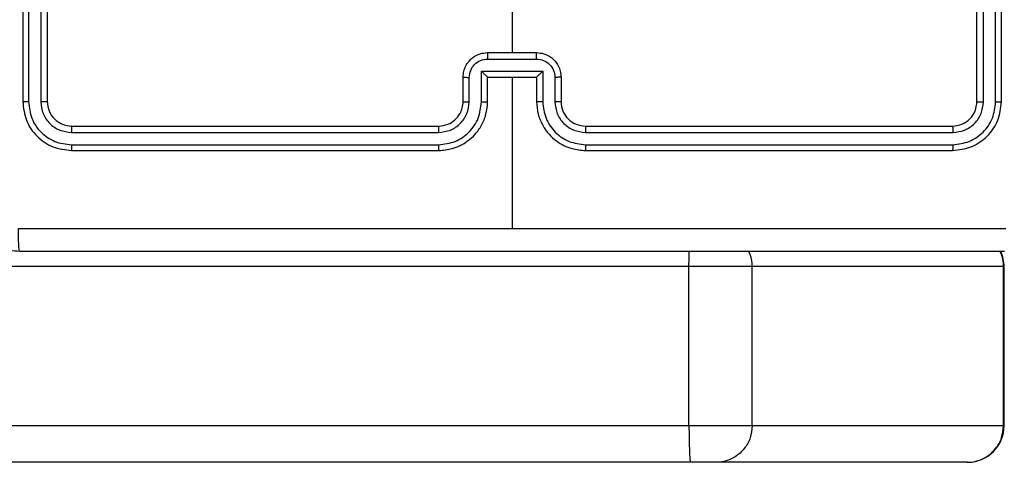
# Model space of a CAD drawing. Units: millimetres. Extents: x -4534 to 373077, y -3372 to 8015.
# Drawn here: x -1285 to -1205, y 2772 to 2808 of the extents above; entities that cross this region are included whole.
import ezdxf

# ---------------------------------------------------------------- set-up
doc = ezdxf.new("R2010")
doc.units = ezdxf.units.MM
doc.layers.add('Toestel 2D', color=7, linetype='Continuous', lineweight=20)

# ---------------------------------------------------------------- blocks, each defined once
blk = doc.blocks.new('2')
at = {"color": 7, "linetype": 'Continuous', "lineweight": 25}
for p, q in [((-1763.8856, 148.5331), (-1763.8856, 145.5331)), ((-1763.8381, 148.5327), (-1763.8382, 145.5308)), ((-1763.7381, 148.5327), (-1763.7381, 145.5308)), ((-1763.6856, 148.5331), (-1763.6856, 145.5331)), ((-1756.0856, 145.5331), (-1756.0856, 148.5331)), ((-1756.033, 145.5308), (-1756.0331, 148.5327)), ((-1755.933, 145.5308), (-1755.933, 148.5327)), ((-1755.8856, 145.5331), (-1755.8856, 148.5331)), ((-1760.0856, 145.9331), (-1759.6856, 145.9331)), ((-1760.0857, 145.8811), (-1759.6855, 145.8811)), ((-1760.1357, 145.781), (-1759.6354, 145.781)), ((-1760.1357, 145.5308), (-1760.1357, 145.781)), ((-1759.6354, 145.781), (-1759.6354, 145.5308)), ((-1760.2856, 145.5331), (-1760.2856, 145.7331)), ((-1760.2358, 145.5308), (-1760.2358, 145.7309)), ((-1760.0856, 145.5331), (-1760.0856, 145.7331)), ((-1760.0856, 145.7331), (-1760.0856, 145.7331)), ((-1760.0856, 145.7331), (-1759.6856, 145.7331)), ((-1759.8856, 145.7331), (-1759.8856, 144.496)), ((-1759.6856, 145.7331), (-1759.6856, 145.5331)), ((-1759.6856, 145.7331), (-1759.6855, 145.7331)), ((-1759.5354, 145.7309), (-1759.5354, 145.5308)), ((-1759.4856, 145.7331), (-1759.4856, 145.5331)), ((-1763.4879, 145.2806), (-1760.486, 145.2806)), ((-1763.4856, 145.3331), (-1760.4856, 145.3331)), ((-1759.2856, 145.3331), (-1756.2856, 145.3331)), ((-1759.2852, 145.2806), (-1756.2832, 145.2806)), ((-1763.4879, 145.1805), (-1760.486, 145.1806)), ((-1763.4856, 145.1331), (-1760.4856, 145.1331)), ((-1759.2856, 145.1331), (-1756.2856, 145.1331)), ((-1759.2852, 145.1806), (-1756.2832, 145.1805)), ((-1757.9226, 144.1831), (-1758.4396, 144.1831)), ((-1758.4396, 142.8831), (-1758.4396, 144.1831)), ((-1757.9226, 142.8831), (-1757.9226, 144.1831)), ((-1755.868, 144.1831), (-1757.9226, 144.1831)), ((-1755.868, 142.8831), (-1755.868, 144.1831)), ((-1755.8637, 142.8831), (-1755.8637, 144.1831)), ((-1836.3219, 142.8831), (-1758.4396, 142.8831)), ((-1758.4396, 142.8831), (-1757.9226, 142.8831)), ((-1757.9226, 142.8831), (-1755.868, 142.8831)), ((-1758.4264, 142.5831), (-1836.3087, 142.5831)), ((-1758.2199, 142.5831), (-1758.4264, 142.5831)), ((-1756.1654, 142.5831), (-1758.2199, 142.5831)), ((-1756.1637, 142.5831), (-1756.1654, 142.5831))]:
    blk.add_line(p, q, dxfattribs=at)
at = {"color": 8, "linetype": 'Continuous', "lineweight": 25}
for p, q in [((-1758.4396, 144.1831), (-1829.8216, 144.1831)), ((-1755.8637, 144.1831), (-1755.868, 144.1831)), ((-1755.868, 142.8831), (-1755.8637, 142.8831))]:
    blk.add_line(p, q, dxfattribs=at)
at = {"color": 7, "linetype": 'Continuous', "lineweight": 25, "flags": 128}
blk.add_lwpolyline([(-1759.8856, 147.5304), (-1759.8856, 147.3307), (-1759.8856, 147.131), (-1759.8856, 146.9313), (-1759.8856, 146.7316), (-1759.8856, 146.532), (-1759.8856, 146.3323), (-1759.8856, 146.1327), (-1759.8856, 145.9331)], dxfattribs=at)
at = {"color": 7, "linetype": 'Continuous', "lineweight": 25}
for centre, radius, start, end in [((-1759.2856, 145.5331), 0.2, 179.99995, 270.00004), ((-1756.1637, 144.1831), 0.3, 0, 24.63389), ((-1756.1637, 142.8831), 0.3, 270, 0)]:
    blk.add_arc(centre, radius, start, end, dxfattribs=at)
for points, knots in [([(-1760.2856, 145.7331), (-1760.2844, 145.7497), (-1760.2821, 145.7819), (-1760.2646, 145.8258), (-1760.2402, 145.8624), (-1760.2024, 145.8987), (-1760.1501, 145.9274), (-1760.1058, 145.9313), (-1760.0856, 145.9331)], [0, 0, 0, 0, 0.158462, 0.30743, 0.446896, 0.576854, 0.807275, 1, 1, 1, 1]), ([(-1760.0856, 145.9331), (-1760.0856, 145.9329), (-1760.0856, 145.9325), (-1760.0856, 145.9293), (-1760.0857, 145.9245), (-1760.0857, 145.918), (-1760.0857, 145.91), (-1760.0857, 145.9009), (-1760.0857, 145.8911), (-1760.0857, 145.8844), (-1760.0857, 145.8811)], [0, 0, 0, 0, 0.125041, 0.250154, 0.375252, 0.499957, 0.624758, 0.749785, 0.874943, 1, 1, 1, 1]), ([(-1759.6855, 145.8811), (-1759.6855, 145.8844), (-1759.6855, 145.8911), (-1759.6855, 145.9009), (-1759.6855, 145.91), (-1759.6855, 145.918), (-1759.6855, 145.9245), (-1759.6855, 145.9293), (-1759.6856, 145.9325), (-1759.6856, 145.9329), (-1759.6856, 145.9331)], [0, 0, 0, 0, 0.125057, 0.250215, 0.375242, 0.500043, 0.624748, 0.749846, 0.874959, 1, 1, 1, 1]), ([(-1759.6856, 145.9331), (-1759.6654, 145.9313), (-1759.6211, 145.9274), (-1759.5687, 145.8987), (-1759.531, 145.8624), (-1759.5065, 145.8258), (-1759.4891, 145.7819), (-1759.4868, 145.7497), (-1759.4856, 145.7331)], [0, 0, 0, 0, 0.1927253, 0.4231457, 0.5531039, 0.69257, 0.8415379, 1, 1, 1, 1]), ([(-1760.2358, 145.7309), (-1760.2334, 145.7506), (-1760.2286, 145.7898), (-1760.1944, 145.8395), (-1760.1447, 145.8742), (-1760.1054, 145.8788), (-1760.0857, 145.8811)], [0, 0, 0, 0, 0.249938, 0.499878, 0.749566, 1, 1, 1, 1]), ([(-1759.6855, 145.8811), (-1759.6658, 145.8788), (-1759.6264, 145.8742), (-1759.5768, 145.8395), (-1759.5425, 145.7898), (-1759.5377, 145.7506), (-1759.5354, 145.7309)], [0, 0, 0, 0, 0.250433, 0.500121, 0.750062, 1, 1, 1, 1]), ([(-1760.1357, 145.781), (-1760.1302, 145.7755), (-1760.1192, 145.7645), (-1760.1057, 145.7514), (-1760.0963, 145.7424), (-1760.0906, 145.7371), (-1760.0868, 145.7338), (-1760.086, 145.7333), (-1760.0856, 145.7331)], [0, 0, 0, 0, 0.251463, 0.50244, 0.646433, 0.775719, 0.892451, 1, 1, 1, 1]), ([(-1759.6354, 145.781), (-1759.6409, 145.7755), (-1759.652, 145.7645), (-1759.6654, 145.7514), (-1759.6749, 145.7424), (-1759.6806, 145.7371), (-1759.6844, 145.7338), (-1759.6852, 145.7333), (-1759.6855, 145.7331)], [0, 0, 0, 0, 0.25146, 0.502496, 0.646447, 0.775609, 0.892438, 1, 1, 1, 1]), ([(-1760.2856, 145.7331), (-1760.2846, 145.7328), (-1760.2827, 145.7322), (-1760.2695, 145.7315), (-1760.253, 145.731), (-1760.2415, 145.731), (-1760.2358, 145.7309)], [0, 0, 0, 0, 0.279877, 0.559125, 0.779476, 1, 1, 1, 1]), ([(-1759.4856, 145.7331), (-1759.4865, 145.7328), (-1759.4885, 145.7322), (-1759.5017, 145.7315), (-1759.5181, 145.731), (-1759.5296, 145.731), (-1759.5354, 145.7309)], [0, 0, 0, 0, 0.2798776, 0.5591277, 0.7794773, 1, 1, 1, 1]), ([(-1763.8382, 145.5308), (-1763.8452, 145.5308), (-1763.8593, 145.5309), (-1763.8748, 145.5316), (-1763.8839, 145.5323), (-1763.885, 145.5329), (-1763.8856, 145.5331)], [0, 0, 0, 0, 0.279846, 0.55913, 0.779561, 1, 1, 1, 1]), ([(-1763.8856, 145.5331), (-1763.8796, 145.4807), (-1763.8675, 145.3759), (-1763.775, 145.2436), (-1763.6427, 145.1511), (-1763.538, 145.1391), (-1763.4856, 145.1331)], [0, 0, 0, 0, 0.2501511, 0.5001284, 0.7500412, 1, 1, 1, 1]), ([(-1763.8382, 145.5308), (-1763.8326, 145.4851), (-1763.8216, 145.3937), (-1763.7544, 145.2961), (-1763.684, 145.2379), (-1763.6028, 145.1935), (-1763.5338, 145.1857), (-1763.4879, 145.1805)], [0, 0, 0, 0, 0.249619, 0.49922, 0.623817, 0.749845, 1, 1, 1, 1]), ([(-1763.6856, 145.5331), (-1763.6866, 145.5328), (-1763.6887, 145.5321), (-1763.7028, 145.5313), (-1763.7202, 145.5308), (-1763.7321, 145.5308), (-1763.7381, 145.5308)], [0, 0, 0, 0, 0.279908, 0.559033, 0.779458, 1, 1, 1, 1]), ([(-1763.7381, 145.5308), (-1763.7344, 145.498), (-1763.7288, 145.4487), (-1763.6971, 145.3907), (-1763.6555, 145.3405), (-1763.5858, 145.2924), (-1763.5206, 145.2845), (-1763.4879, 145.2806)], [0, 0, 0, 0, 0.250154, 0.37617, 0.500781, 0.750382, 1, 1, 1, 1]), ([(-1763.6856, 145.5331), (-1763.6826, 145.5069), (-1763.6766, 145.4545), (-1763.6303, 145.3884), (-1763.5641, 145.3421), (-1763.5118, 145.3361), (-1763.4856, 145.3331)], [0, 0, 0, 0, 0.250208, 0.500128, 0.749984, 1, 1, 1, 1]), ([(-1760.486, 145.1806), (-1760.44, 145.1858), (-1760.3709, 145.1936), (-1760.2897, 145.238), (-1760.2194, 145.2963), (-1760.1523, 145.3938), (-1760.1413, 145.4851), (-1760.1357, 145.5308)], [0, 0, 0, 0, 0.250115, 0.376409, 0.500756, 0.750377, 1, 1, 1, 1]), ([(-1760.486, 145.2806), (-1760.4531, 145.2845), (-1760.3876, 145.2921), (-1760.3049, 145.3499), (-1760.2477, 145.4328), (-1760.2398, 145.4981), (-1760.2358, 145.5308)], [0, 0, 0, 0, 0.250433, 0.500125, 0.750065, 1, 1, 1, 1]), ([(-1760.4856, 145.1331), (-1760.4485, 145.1362), (-1760.3642, 145.143), (-1760.2619, 145.1954), (-1760.184, 145.2655), (-1760.1317, 145.3394), (-1760.0934, 145.4304), (-1760.0882, 145.4981), (-1760.0856, 145.5331)], [0, 0, 0, 0, 0.177153, 0.402393, 0.533642, 0.677001, 0.832457, 1, 1, 1, 1]), ([(-1760.4856, 145.3331), (-1760.4599, 145.336), (-1760.4119, 145.3414), (-1760.3509, 145.3804), (-1760.3124, 145.428), (-1760.2898, 145.4807), (-1760.287, 145.5147), (-1760.2856, 145.5331)], [0, 0, 0, 0, 0.244393, 0.456893, 0.674664, 0.824016, 1, 1, 1, 1]), ([(-1760.2856, 145.5331), (-1760.2848, 145.5328), (-1760.2833, 145.5322), (-1760.2719, 145.5315), (-1760.2554, 145.5309), (-1760.2423, 145.5308), (-1760.2358, 145.5308)], [0, 0, 0, 0, 0.250272, 0.5000255, 0.7498463, 1, 1, 1, 1]), ([(-1760.1357, 145.5308), (-1760.1292, 145.5308), (-1760.1161, 145.5309), (-1760.0994, 145.5314), (-1760.0879, 145.5322), (-1760.0864, 145.5328), (-1760.0856, 145.5331)], [0, 0, 0, 0, 0.250178, 0.500032, 0.749926, 1, 1, 1, 1]), ([(-1759.6354, 145.5308), (-1759.642, 145.5308), (-1759.6551, 145.5309), (-1759.6717, 145.5314), (-1759.6832, 145.5322), (-1759.6848, 145.5328), (-1759.6856, 145.5331)], [0, 0, 0, 0, 0.250174, 0.500024, 0.749923, 1, 1, 1, 1]), ([(-1759.6856, 145.5331), (-1759.6829, 145.4981), (-1759.6778, 145.4304), (-1759.6394, 145.3394), (-1759.5872, 145.2655), (-1759.5093, 145.1954), (-1759.4069, 145.143), (-1759.3227, 145.1362), (-1759.2856, 145.1331)], [0, 0, 0, 0, 0.1675426, 0.3229994, 0.466358, 0.5976071, 0.8228475, 1, 1, 1, 1]), ([(-1759.6354, 145.5308), (-1759.6299, 145.4851), (-1759.6188, 145.3938), (-1759.5517, 145.2963), (-1759.4814, 145.238), (-1759.4002, 145.1936), (-1759.3311, 145.1858), (-1759.2852, 145.1806)], [0, 0, 0, 0, 0.24962, 0.499238, 0.623577, 0.749883, 1, 1, 1, 1]), ([(-1759.4856, 145.5331), (-1759.4864, 145.5328), (-1759.4879, 145.5322), (-1759.4993, 145.5315), (-1759.5158, 145.5309), (-1759.5288, 145.5308), (-1759.5354, 145.5308)], [0, 0, 0, 0, 0.250274, 0.50003, 0.749849, 1, 1, 1, 1]), ([(-1759.5354, 145.5308), (-1759.5315, 145.498), (-1759.5239, 145.4326), (-1759.4662, 145.3498), (-1759.3833, 145.2926), (-1759.3179, 145.2846), (-1759.2852, 145.2806)], [0, 0, 0, 0, 0.2504541, 0.5001493, 0.7500979, 1, 1, 1, 1]), ([(-1756.2856, 145.3331), (-1756.2594, 145.3361), (-1756.207, 145.3421), (-1756.1409, 145.3884), (-1756.0946, 145.4545), (-1756.0886, 145.5069), (-1756.0856, 145.5331)], [0, 0, 0, 0, 0.250016, 0.499872, 0.749792, 1, 1, 1, 1]), ([(-1756.2856, 145.1331), (-1756.2332, 145.1391), (-1756.1284, 145.1511), (-1755.9962, 145.2436), (-1755.9036, 145.3759), (-1755.8916, 145.4807), (-1755.8856, 145.5331)], [0, 0, 0, 0, 0.249959, 0.499872, 0.749849, 1, 1, 1, 1]), ([(-1756.2832, 145.1805), (-1756.2375, 145.1861), (-1756.1462, 145.1971), (-1756.0486, 145.2643), (-1755.9903, 145.3347), (-1755.946, 145.4159), (-1755.9382, 145.4849), (-1755.933, 145.5308)], [0, 0, 0, 0, 0.249619, 0.49922, 0.623817, 0.749845, 1, 1, 1, 1]), ([(-1756.2832, 145.2806), (-1756.2504, 145.2843), (-1756.2012, 145.2899), (-1756.1431, 145.3216), (-1756.0929, 145.3632), (-1756.0449, 145.4329), (-1756.037, 145.4981), (-1756.033, 145.5308)], [0, 0, 0, 0, 0.250153, 0.37617, 0.500781, 0.750383, 1, 1, 1, 1]), ([(-1756.0856, 145.5331), (-1756.0845, 145.5328), (-1756.0825, 145.5321), (-1756.0683, 145.5313), (-1756.051, 145.5308), (-1756.039, 145.5308), (-1756.033, 145.5308)], [0, 0, 0, 0, 0.279908, 0.559033, 0.779458, 1, 1, 1, 1]), ([(-1755.933, 145.5308), (-1755.9259, 145.5308), (-1755.9119, 145.5309), (-1755.8964, 145.5316), (-1755.8873, 145.5323), (-1755.8861, 145.5329), (-1755.8856, 145.5331)], [0, 0, 0, 0, 0.279846, 0.55913, 0.779561, 1, 1, 1, 1]), ([(-1763.4856, 145.3331), (-1763.4859, 145.3321), (-1763.4867, 145.33), (-1763.4874, 145.3159), (-1763.4879, 145.2985), (-1763.4879, 145.2866), (-1763.4879, 145.2806)], [0, 0, 0, 0, 0.27977, 0.559033, 0.779427, 1, 1, 1, 1]), ([(-1760.4856, 145.3331), (-1760.4856, 145.3329), (-1760.4857, 145.3325), (-1760.4857, 145.3293), (-1760.4858, 145.3244), (-1760.4859, 145.3178), (-1760.4859, 145.3098), (-1760.4859, 145.3006), (-1760.486, 145.2908), (-1760.486, 145.284), (-1760.486, 145.2806)], [0, 0, 0, 0, 0.124994, 0.250138, 0.37526, 0.50003, 0.62477, 0.74981, 0.874968, 1, 1, 1, 1]), ([(-1759.2856, 145.3331), (-1759.2856, 145.3329), (-1759.2855, 145.3325), (-1759.2854, 145.3293), (-1759.2854, 145.3244), (-1759.2853, 145.3178), (-1759.2852, 145.3098), (-1759.2852, 145.3006), (-1759.2852, 145.2908), (-1759.2852, 145.284), (-1759.2852, 145.2806)], [0, 0, 0, 0, 0.125002, 0.250157, 0.375293, 0.49996, 0.624703, 0.749808, 0.874965, 1, 1, 1, 1]), ([(-1756.2856, 145.3331), (-1756.2852, 145.3321), (-1756.2845, 145.33), (-1756.2837, 145.3159), (-1756.2833, 145.2985), (-1756.2832, 145.2866), (-1756.2832, 145.2806)], [0, 0, 0, 0, 0.27977, 0.559037, 0.779427, 1, 1, 1, 1]), ([(-1763.4879, 145.1805), (-1763.4879, 145.1735), (-1763.4878, 145.1594), (-1763.4871, 145.144), (-1763.4864, 145.1348), (-1763.4858, 145.1337), (-1763.4856, 145.1331)], [0, 0, 0, 0, 0.279842, 0.55923, 0.779537, 1, 1, 1, 1]), ([(-1760.486, 145.1806), (-1760.486, 145.1743), (-1760.4859, 145.1617), (-1760.4859, 145.1461), (-1760.4857, 145.1353), (-1760.4856, 145.1339), (-1760.4856, 145.1331)], [0, 0, 0, 0, 0.250164, 0.500044, 0.749774, 1, 1, 1, 1]), ([(-1759.2852, 145.1806), (-1759.2852, 145.1743), (-1759.2852, 145.1617), (-1759.2853, 145.1461), (-1759.2854, 145.1353), (-1759.2855, 145.1339), (-1759.2856, 145.1331)], [0, 0, 0, 0, 0.250163, 0.50004, 0.749918, 1, 1, 1, 1]), ([(-1756.2832, 145.1805), (-1756.2833, 145.1735), (-1756.2834, 145.1594), (-1756.284, 145.144), (-1756.2848, 145.1348), (-1756.2853, 145.1337), (-1756.2856, 145.1331)], [0, 0, 0, 0, 0.279843, 0.559228, 0.779535, 1, 1, 1, 1]), ([(-1763.9106, 144.3081), (-1763.9651, 144.3114), (-1764.0728, 144.3178), (-1764.273, 144.3827), (-1764.4906, 144.5282), (-1764.6361, 144.7459), (-1764.701, 144.9461), (-1764.7073, 145.0536), (-1764.7106, 145.1081)], [0, 0, 0, 0, 0.130546, 0.257575, 0.500018, 0.742666, 0.869631, 1, 1, 1, 1]), ([(-1763.9213, 144.4958), (-1763.249, 144.4958), (-1761.9045, 144.4959), (-1760.5586, 144.4959), (-1759.8856, 144.4959)], [0, 0, 0, 0, 0.500008, 1, 1, 1, 1]), ([(-1763.9106, 144.3081), (-1763.9119, 144.3109), (-1763.9146, 144.3165), (-1763.9181, 144.3593), (-1763.9206, 144.4211), (-1763.9211, 144.4709), (-1763.9213, 144.4958)], [0, 0, 0, 0, 0.2504274, 0.5001255, 0.7500621, 1, 1, 1, 1]), ([(-1759.8856, 144.4959), (-1759.2126, 144.4959), (-1757.8666, 144.4959), (-1756.5221, 144.4958), (-1755.8499, 144.4958)], [0, 0, 0, 0, 0.499992, 1, 1, 1, 1]), ([(-1755.8606, 144.3081), (-1756.7545, 144.3081), (-1758.5428, 144.3081), (-1761.2284, 144.3081), (-1763.0166, 144.3081), (-1763.9106, 144.3081)], [0, 0, 0, 0, 0.333296, 0.666701, 1, 1, 1, 1]), ([(-1758.4396, 142.8831), (-1758.4395, 142.8494), (-1758.4392, 142.7819), (-1758.4369, 142.6921), (-1758.4335, 142.6238), (-1758.43, 142.5912), (-1758.4276, 142.5835), (-1758.4266, 142.5832), (-1758.4264, 142.5831)], [0, 0, 0, 0, 0.214662, 0.429328, 0.643985, 0.858651, 0.969503, 1, 1, 1, 1]), ([(-1757.9226, 142.8831), (-1757.9259, 142.8494), (-1757.9325, 142.7819), (-1757.9837, 142.6921), (-1758.0592, 142.6239), (-1758.1395, 142.5907), (-1758.1945, 142.5834), (-1758.2164, 142.5832), (-1758.2199, 142.5831)], [0, 0, 0, 0, 0.214667, 0.429334, 0.644002, 0.85867, 0.977154, 1, 1, 1, 1]), ([(-1756.1654, 142.5831), (-1756.1618, 142.5832), (-1756.1399, 142.5834), (-1756.0849, 142.5907), (-1756.0046, 142.6239), (-1755.9291, 142.6921), (-1755.8779, 142.7819), (-1755.8713, 142.8494), (-1755.868, 142.8831)], [0, 0, 0, 0, 0.022846, 0.14133, 0.355998, 0.570667, 0.785333, 1, 1, 1, 1])]:
    blk.add_open_spline(points, degree=3, knots=knots, dxfattribs=at)
at = {"color": 8, "linetype": 'Continuous', "lineweight": 25}
for points, knots in [([(-1758.4396, 144.1831), (-1758.4395, 144.2177), (-1758.4395, 144.2623), (-1758.4385, 144.2997), (-1758.4382, 144.3081)], [0, 0, 0, 0, 0.774172, 1, 1, 1, 1]), ([(-1757.9226, 144.1831), (-1757.9241, 144.2177), (-1757.9261, 144.2623), (-1757.9484, 144.2997), (-1757.9535, 144.3081)], [0, 0, 0, 0, 0.774184, 1, 1, 1, 1]), ([(-1755.868, 144.1831), (-1755.8695, 144.2177), (-1755.8715, 144.2623), (-1755.8938, 144.2997), (-1755.8989, 144.3081)], [0, 0, 0, 0, 0.774184, 1, 1, 1, 1])]:
    blk.add_open_spline(points, degree=3, knots=knots, dxfattribs=at)
blk = doc.blocks.new('VPL-03-WD1452')
at = {"layer": 'Toestel 2D', "xscale": 10, "yscale": 10, "zscale": 10}
blk.add_blockref('2', (16353.821, 1345.729), dxfattribs=at)

msp = doc.modelspace()

# ---------------------------------------------------------------- block references
msp.add_blockref('VPL-03-WD1452', (0, 0))

doc.saveas('drawing.dxf')
